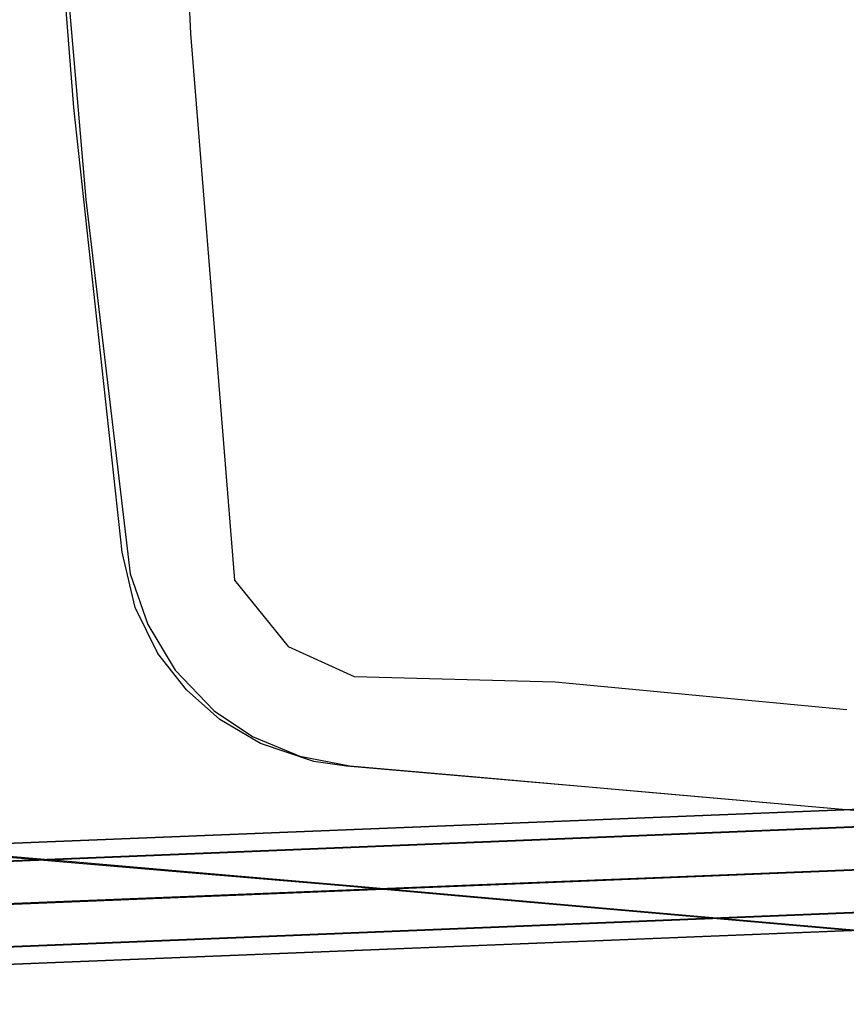
# Model space of a CAD drawing. Extents: x -12 to 413, y 0 to 160.
# Drawn here: x -5 to -1, y 48 to 52 of the extents above; entities that cross this region are included whole.
import ezdxf

# ---------------------------------------------------------------- set-up
doc = ezdxf.new("R2010")
doc.units = 0
doc.header["$LTSCALE"] = 30
doc.header["$MEASUREMENT"] = 0
for name, color, linetype in [('1', 4, 'CONTINUOUS'), ('AFUCH-3-EDWD', 15, 'CONTINUOUS'), ('AFUCH-3-LGPT', 4, 'CONTINUOUS'), ('AFUCH-3-STFB', 5, 'CONTINUOUS'), ('AFUCH-3-STWD', 15, 'CONTINUOUS')]:
    doc.layers.add(name, color=color, linetype=linetype)

# ---------------------------------------------------------------- blocks, each defined once
blk = doc.blocks.new('KIJALLSNAU30')
at = {"layer": 'AFUCH-3-EDWD'}
for points, invisible_edges in [([(7.805, -4.0993, 28.0577), (7.9674, -2.2608, 28.2699), (7.9551, -2.4427, 28.7039)], 14), ([(7.7901, -4.3183, 28.5092), (7.805, -4.0993, 28.0577), (7.9551, -2.4427, 28.7039)], 3), ([(7.7343, -4.9051, 28.0402), (7.805, -4.0993, 28.0577), (7.7901, -4.3183, 28.5092)], 14), ([(7.7901, -4.3183, 28.5092), (7.733, -4.9682, 28.5036), (7.7343, -4.9051, 28.0402)], 14), ([(7.7343, -4.9051, 28.0402), (7.733, -4.9682, 28.5036), (7.6772, -5.5619, 28.094)], 3), ([(7.733, -4.9682, 28.5036), (7.6725, -5.6705, 28.5735), (7.6772, -5.5619, 28.094)], 14), ([(7.6772, -5.5619, 28.094), (7.6725, -5.6705, 28.5735), (7.6321, -6.085, 28.1907)], 3), ([(7.6725, -5.6705, 28.5735), (7.627, -6.2016, 28.6999), (7.6321, -6.085, 28.1907)], 14), ([(7.5979, -6.4867, 28.3112), (7.6321, -6.085, 28.1907), (7.627, -6.2016, 28.6999)], 14), ([(7.627, -6.2016, 28.6999), (7.5977, -6.5476, 28.8278), (7.5979, -6.4867, 28.3112)], 14)]:
    blk.add_3dface(points, dxfattribs=dict(at, invisible_edges=invisible_edges))
at = {"layer": 'AFUCH-3-LGPT'}
for points, invisible_edges in [([(6.9248, 9.3114, 11.9255), (6.9438, 9.3222, 11.8304), (7.7224, -10.4388, 9.8497)], 6), ([(6.9438, 9.3222, 11.8304), (6.9979, 9.3328, 11.75), (7.7414, -10.428, 9.7546)], 14), ([(6.9438, 9.3222, 11.8304), (7.7414, -10.428, 9.7546), (7.7224, -10.4388, 9.8497)], 13), ([(6.9979, 9.3328, 11.75), (7.079, 9.3417, 11.6964), (7.7955, -10.4174, 9.6742)], 6), ([(6.9979, 9.3328, 11.75), (7.7955, -10.4174, 9.6742), (7.7414, -10.428, 9.7546)], 12), ([(7.079, 9.3417, 11.6964), (7.1745, 9.3475, 11.6779), (7.8766, -10.4085, 9.6206)], 14), ([(7.079, 9.3417, 11.6964), (7.8766, -10.4085, 9.6206), (7.7955, -10.4174, 9.6742)], 13), ([(7.1745, 9.3475, 11.6779), (7.2701, 9.3493, 11.6973), (7.9722, -10.4027, 9.6021)], 6), ([(7.1745, 9.3475, 11.6779), (7.9722, -10.4027, 9.6021), (7.8766, -10.4085, 9.6206)], 12), ([(7.2701, 9.3493, 11.6973), (8.0678, -10.4009, 9.6214), (7.9722, -10.4027, 9.6021)], 13), ([(7.2701, 9.3493, 11.6973), (7.3512, 9.3469, 11.7515), (8.0678, -10.4009, 9.6214)], 14), ([(7.3512, 9.3469, 11.7515), (8.1488, -10.4033, 9.6757), (8.0678, -10.4009, 9.6214)], 12), ([(7.3512, 9.3469, 11.7515), (7.4053, 9.3406, 11.8324), (8.1488, -10.4033, 9.6757)], 6), ([(7.3512, 9.3099, 12.1031), (8.1488, -10.4403, 10.0273), (7.4053, 9.3206, 12.0227)], 6), ([(7.4053, 9.3406, 11.8324), (8.203, -10.4096, 9.7565), (8.1488, -10.4033, 9.6757)], 13), ([(7.4053, 9.3406, 11.8324), (7.4243, 9.3313, 11.9276), (8.203, -10.4096, 9.7565)], 14), ([(7.4053, 9.3206, 12.0227), (8.203, -10.4296, 9.9468), (7.4243, 9.3313, 11.9276)], 7), ([(8.1488, -10.4403, 10.0273), (8.203, -10.4296, 9.9468), (7.4053, 9.3206, 12.0227)], 14), ([(7.4243, 9.3313, 11.9276), (8.222, -10.4188, 9.8518), (8.203, -10.4096, 9.7565)], 12), ([(8.203, -10.4296, 9.9468), (8.222, -10.4188, 9.8518), (7.4243, 9.3313, 11.9276)], 12), ([(6.9248, 9.3114, 11.9255), (7.7224, -10.4388, 9.8497), (6.9438, 9.3022, 12.0207)], 6), ([(6.9438, 9.3022, 12.0207), (7.7414, -10.448, 9.9449), (6.9979, 9.2958, 12.1016)], 7), ([(7.7224, -10.4388, 9.8497), (7.7414, -10.448, 9.9449), (6.9438, 9.3022, 12.0207)], 14), ([(6.9979, 9.2958, 12.1016), (7.7955, -10.4544, 10.0258), (7.079, 9.2934, 12.1559)], 6), ([(7.7414, -10.448, 9.9449), (7.7955, -10.4544, 10.0258), (6.9979, 9.2958, 12.1016)], 12), ([(7.079, 9.2934, 12.1559), (7.8766, -10.4568, 10.08), (7.1745, 9.2952, 12.1752)], 7), ([(7.7955, -10.4544, 10.0258), (7.8766, -10.4568, 10.08), (7.079, 9.2934, 12.1559)], 14), ([(7.1745, 9.2952, 12.1752), (7.9722, -10.455, 10.0994), (7.2701, 9.301, 12.1567)], 6), ([(7.8766, -10.4568, 10.08), (7.9722, -10.455, 10.0994), (7.1745, 9.2952, 12.1752)], 12), ([(7.2701, 9.301, 12.1567), (8.0678, -10.4492, 10.0808), (7.3512, 9.3099, 12.1031)], 7), ([(7.9722, -10.455, 10.0994), (8.0678, -10.4492, 10.0808), (7.2701, 9.301, 12.1567)], 14), ([(8.0678, -10.4492, 10.0808), (8.1488, -10.4403, 10.0273), (7.3512, 9.3099, 12.1031)], 12)]:
    blk.add_3dface(points, dxfattribs=dict(at, invisible_edges=invisible_edges))
at = {"layer": 'AFUCH-3-STFB'}
for points, invisible_edges in [([(7.324, -3.9513, 28.8513), (7.9955, 3.6871, 29.3791), (8.1544, 5.4674, 29.8708)], 3), ([(7.7403, 0.8574, 29.441), (7.324, -3.9513, 28.8513), (8.1544, 5.4674, 29.8708)], 15), ([(7.9955, 3.6871, 29.3791), (7.324, -3.9513, 28.8513), (7.6072, -0.7259, 28.8982)], 3), ([(7.0877, -4.0651, 29.2056), (7.5914, 0.8566, 29.7115), (7.5055, 0.791, 29.7652)], 15), ([(7.0877, -4.0651, 29.2056), (7.1689, -4.0547, 29.1425), (7.5914, 0.8566, 29.7115)], 15), ([(7.1689, -4.0547, 29.1425), (7.6526, 0.758, 29.6196), (7.5914, 0.8566, 29.7115)], 15), ([(7.2342, -4.0735, 29.0584), (7.2824, -4.0556, 28.9695), (7.7111, 0.8692, 29.5425)], 15), ([(7.2342, -4.0735, 29.0584), (7.7111, 0.8692, 29.5425), (7.6526, 0.758, 29.6196)], 15), ([(7.2824, -4.0556, 28.9695), (7.7403, 0.8574, 29.441), (7.7111, 0.8692, 29.5425)], 15), ([(7.2824, -4.0556, 28.9695), (7.324, -3.9513, 28.8513), (7.7403, 0.8574, 29.441)], 15), ([(7.1023, -2.891, 29.3778), (7.0877, -4.0651, 29.2056), (7.5055, 0.791, 29.7652)], 15), ([(7.5055, 0.791, 29.7652), (7.4111, 0.7584, 29.8055), (7.1023, -2.891, 29.3778)], 15), ([(7.4111, 0.7584, 29.8055), (7.0034, -2.8857, 29.4055), (7.1023, -2.891, 29.3778)], 15), ([(7.1689, -4.0547, 29.1425), (7.2342, -4.0735, 29.0584), (7.6526, 0.758, 29.6196)], 15), ([(3.8006, 0.3024, 29.5995), (3.8212, -2.8901, 29.3063), (5.7526, -2.9046, 29.362)], 15), ([(3.8006, 0.3024, 29.5995), (5.7256, 0.302, 29.6934), (5.7526, -2.9046, 29.362)], 15), ([(5.7256, 0.302, 29.6934), (6.897, -2.8765, 29.4151), (5.7526, -2.9046, 29.362)], 15), ([(7.6072, -0.7259, 28.8982), (7.324, -3.9513, 28.8513), (7.3449, -3.7034, 28.5369)], 3), ([(6.8887, -4.0904, 29.2802), (6.897, -2.8765, 29.4151), (5.7526, -2.9046, 29.362)], 15), ([(6.897, -2.8765, 29.4151), (6.8887, -4.0904, 29.2802), (7.0034, -2.8857, 29.4055)], 9), ([(7.1023, -2.891, 29.3778), (7.0034, -2.8857, 29.4055), (6.8887, -4.0904, 29.2802)], 15), ([(5.7526, -2.9046, 29.362), (3.8212, -2.8901, 29.3063), (3.83, -3.6679, 29.2416)], 15), ([(5.7655, -4.4166, 29.2336), (5.7526, -2.9046, 29.362), (3.83, -3.6679, 29.2416)], 15), ([(6.7694, -4.4252, 29.2655), (6.8887, -4.0904, 29.2802), (5.7526, -2.9046, 29.362)], 15), ([(6.7694, -4.4252, 29.2655), (5.7526, -2.9046, 29.362), (5.7655, -4.4166, 29.2336)], 15), ([(6.8887, -4.0904, 29.2802), (6.9926, -4.1465, 29.2474), (7.1023, -2.891, 29.3778)], 15), ([(6.9926, -4.1465, 29.2474), (7.0877, -4.0651, 29.2056), (7.1023, -2.891, 29.3778)], 15), ([(5.7655, -4.4166, 29.2336), (3.83, -3.6679, 29.2416), (3.8394, -4.4123, 29.2019)], 15), ([(7.324, -3.9513, 28.8513), (7.2375, -4.9514, 28.7372), (7.3449, -3.7034, 28.5369)], 10), ([(7.3449, -3.7034, 28.5369), (7.2375, -4.9514, 28.7372), (7.2822, -4.4167, 28.4863)], 3), ([(7.1983, -5.0499, 28.9305), (7.324, -3.9513, 28.8513), (7.2824, -4.0556, 28.9695)], 15), ([(7.2185, -5.087, 28.8057), (7.324, -3.9513, 28.8513), (7.1983, -5.0499, 28.9305)], 15), ([(7.2375, -4.9514, 28.7372), (7.324, -3.9513, 28.8513), (7.2185, -5.087, 28.8057)], 15), ([(7.0283, -4.931, 29.1707), (7.0877, -4.0651, 29.2056), (6.9926, -4.1465, 29.2474)], 15), ([(7.1689, -4.0547, 29.1425), (7.0283, -4.931, 29.1707), (7.2342, -4.0735, 29.0584)], 15), ([(7.0283, -4.931, 29.1707), (7.1689, -4.0547, 29.1425), (7.0877, -4.0651, 29.2056)], 15), ([(7.1983, -5.0499, 28.9305), (7.2824, -4.0556, 28.9695), (7.2342, -4.0735, 29.0584)], 15), ([(6.8667, -4.9205, 29.2464), (6.8887, -4.0904, 29.2802), (6.7694, -4.4252, 29.2655)], 14), ([(6.8667, -4.9205, 29.2464), (6.9926, -4.1465, 29.2474), (6.8887, -4.0904, 29.2802)], 15), ([(7.0283, -4.931, 29.1707), (7.1292, -5.0484, 29.0594), (7.2342, -4.0735, 29.0584)], 15), ([(7.1292, -5.0484, 29.0594), (7.1983, -5.0499, 28.9305), (7.2342, -4.0735, 29.0584)], 15), ([(6.8667, -4.9205, 29.2464), (7.0283, -4.931, 29.1707), (6.9926, -4.1465, 29.2474)], 15), ([(3.8394, -4.4123, 29.2019), (5.7696, -5.0721, 29.2427), (5.7655, -4.4166, 29.2336)], 15), ([(3.8445, -5.074, 29.2182), (5.7696, -5.0721, 29.2427), (3.8394, -4.4123, 29.2019)], 15), ([(5.7696, -5.0721, 29.2427), (6.707, -5.0002, 29.2653), (5.7655, -4.4166, 29.2336)], 15), ([(6.707, -5.0002, 29.2653), (6.7694, -4.4252, 29.2655), (5.7655, -4.4166, 29.2336)], 15), ([(6.707, -5.0002, 29.2653), (6.8667, -4.9205, 29.2464), (6.7694, -4.4252, 29.2655)], 15), ([(7.2822, -4.4167, 28.4863), (7.2375, -4.9514, 28.7372), (7.237, -4.9378, 28.483)], 3), ([(6.7428, -5.192, 29.2656), (6.8667, -4.9205, 29.2464), (6.707, -5.0002, 29.2653)], 14), ([(6.7428, -5.192, 29.2656), (6.8425, -5.254, 29.2304), (6.8667, -4.9205, 29.2464)], 15), ([(6.8425, -5.254, 29.2304), (6.9465, -5.0079, 29.215), (6.8667, -4.9205, 29.2464)], 15), ([(7.0283, -4.931, 29.1707), (6.8667, -4.9205, 29.2464), (6.9465, -5.0079, 29.215)], 15), ([(7.0283, -4.931, 29.1707), (6.9465, -5.0079, 29.215), (7.0477, -5.0312, 29.148)], 15), ([(7.0283, -4.931, 29.1707), (7.0477, -5.0312, 29.148), (7.1292, -5.0484, 29.0594)], 15), ([(7.197, -5.1438, 28.4919), (7.237, -4.9378, 28.483), (7.2185, -5.087, 28.8057)], 10), ([(7.2185, -5.087, 28.8057), (7.237, -4.9378, 28.483), (7.2375, -4.9514, 28.7372)], 3), ([(6.4488, -5.2783, 29.2814), (6.707, -5.0002, 29.2653), (5.7696, -5.0721, 29.2427)], 15), ([(6.707, -5.0002, 29.2653), (6.4488, -5.2783, 29.2814), (6.4693, -5.4143, 29.2816)], 15), ([(6.7428, -5.192, 29.2656), (6.707, -5.0002, 29.2653), (6.4693, -5.4143, 29.2816)], 3), ([(6.9465, -5.0079, 29.215), (6.8425, -5.254, 29.2304), (6.9831, -5.2171, 29.1583)], 15), ([(7.0477, -5.0312, 29.148), (6.9465, -5.0079, 29.215), (6.9831, -5.2171, 29.1583)], 15), ([(7.0477, -5.0312, 29.148), (6.9831, -5.2171, 29.1583), (7.0583, -5.2575, 29.07)], 15), ([(7.1292, -5.0484, 29.0594), (7.0477, -5.0312, 29.148), (7.0583, -5.2575, 29.07)], 15), ([(3.8445, -5.074, 29.2182), (-0.0214, -5.7722, 29.3409), (4.2101, -5.596, 29.2947)], 9), ([(3.8445, -5.074, 29.2182), (4.2101, -5.596, 29.2947), (5.7696, -5.0721, 29.2427)], 15), ([(4.2101, -5.596, 29.2947), (5.6303, -5.3793, 29.2767), (5.7696, -5.0721, 29.2427)], 15), ([(5.7696, -5.0721, 29.2427), (5.6303, -5.3793, 29.2767), (6.4488, -5.2783, 29.2814)], 15), ([(7.1292, -5.0484, 29.0594), (7.0583, -5.2575, 29.07), (7.1115, -5.2884, 28.9632)], 15), ([(7.1983, -5.0499, 28.9305), (7.1292, -5.0484, 29.0594), (7.1115, -5.2884, 28.9632)], 15), ([(7.1983, -5.0499, 28.9305), (7.1115, -5.2884, 28.9632), (7.1448, -5.3069, 28.8152)], 15), ([(7.2185, -5.087, 28.8057), (7.1983, -5.0499, 28.9305), (7.1448, -5.3069, 28.8152)], 15), ([(7.1448, -5.3069, 28.8152), (7.197, -5.1438, 28.4919), (7.2185, -5.087, 28.8057)], 3), ([(7.1157, -5.3394, 28.5059), (7.197, -5.1438, 28.4919), (7.1448, -5.3069, 28.8152)], 10), ([(6.4693, -5.4143, 29.2816), (6.6618, -5.4284, 29.2446), (6.7428, -5.192, 29.2656)], 15), ([(6.6618, -5.4284, 29.2446), (6.8425, -5.254, 29.2304), (6.7428, -5.192, 29.2656)], 15), ([(6.9831, -5.2171, 29.1583), (6.8425, -5.254, 29.2304), (6.8728, -5.3827, 29.1713)], 15), ([(6.9831, -5.2171, 29.1583), (6.8728, -5.3827, 29.1713), (6.9374, -5.4414, 29.0849)], 15), ([(7.0583, -5.2575, 29.07), (6.9831, -5.2171, 29.1583), (6.9374, -5.4414, 29.0849)], 15), ([(6.4693, -5.4143, 29.2816), (6.4488, -5.2783, 29.2814), (5.6303, -5.3793, 29.2767)], 15), ([(6.8425, -5.254, 29.2304), (6.6618, -5.4284, 29.2446), (6.7238, -5.5166, 29.1843)], 15), ([(6.8728, -5.3827, 29.1713), (6.8425, -5.254, 29.2304), (6.7238, -5.5166, 29.1843)], 15), ([(7.0583, -5.2575, 29.07), (6.9374, -5.4414, 29.0849), (6.9832, -5.4859, 28.9794)], 15), ([(7.1115, -5.2884, 28.9632), (7.0583, -5.2575, 29.07), (6.9832, -5.4859, 28.9794)], 15), ([(7.1115, -5.2884, 28.9632), (6.9832, -5.4859, 28.9794), (7.0074, -5.5134, 28.8604)], 15), ([(7.1448, -5.3069, 28.8152), (7.1115, -5.2884, 28.9632), (7.0074, -5.5134, 28.8604)], 15), ([(7.1448, -5.3069, 28.8152), (7.0074, -5.5134, 28.8604), (7.0447, -5.4754, 28.7433)], 15), ([(7.0447, -5.4754, 28.7433), (7.0091, -5.4986, 28.5219), (7.1448, -5.3069, 28.8152)], 3), ([(7.0091, -5.4986, 28.5219), (7.1157, -5.3394, 28.5059), (7.1448, -5.3069, 28.8152)], 10), ([(4.2101, -5.596, 29.2947), (6.4693, -5.4143, 29.2816), (5.6303, -5.3793, 29.2767)], 14), ([(6.8728, -5.3827, 29.1713), (6.7238, -5.5166, 29.1843), (6.774, -5.5905, 29.1001)], 15), ([(6.9374, -5.4414, 29.0849), (6.8728, -5.3827, 29.1713), (6.774, -5.5905, 29.1001)], 15), ([(6.4693, -5.4143, 29.2816), (4.2101, -5.596, 29.2947), (4.3777, -5.7262, 29.2747)], 15), ([(6.3295, -5.6012, 29.2343), (6.4693, -5.4143, 29.2816), (4.3777, -5.7262, 29.2747)], 15), ([(6.4693, -5.4143, 29.2816), (6.3295, -5.6012, 29.2343), (6.5005, -5.5115, 29.2527)], 15), ([(6.5005, -5.5115, 29.2527), (6.6618, -5.4284, 29.2446), (6.4693, -5.4143, 29.2816)], 15), ([(6.6618, -5.4284, 29.2446), (6.5005, -5.5115, 29.2527), (6.54, -5.6132, 29.1945)], 15), ([(6.7238, -5.5166, 29.1843), (6.6618, -5.4284, 29.2446), (6.54, -5.6132, 29.1945)], 15), ([(6.9832, -5.4859, 28.9794), (6.9374, -5.4414, 29.0849), (6.7726, -5.6732, 29.0032)], 15), ([(6.9374, -5.4414, 29.0849), (6.774, -5.5905, 29.1001), (6.7726, -5.6732, 29.0032)], 15), ([(6.9832, -5.4859, 28.9794), (6.7726, -5.6732, 29.0032), (6.8813, -5.6445, 28.8642)], 15), ([(6.9226, -5.6131, 28.746), (7.0447, -5.4754, 28.7433), (6.8813, -5.6445, 28.8642)], 15), ([(6.8813, -5.6445, 28.8642), (7.0447, -5.4754, 28.7433), (7.0074, -5.5134, 28.8604)], 15), ([(7.0074, -5.5134, 28.8604), (6.9832, -5.4859, 28.9794), (6.8813, -5.6445, 28.8642)], 15), ([(6.9226, -5.6131, 28.746), (7.0091, -5.4986, 28.5219), (7.0447, -5.4754, 28.7433)], 3), ([(6.54, -5.6132, 29.1945), (6.5005, -5.5115, 29.2527), (6.3295, -5.6012, 29.2343)], 15), ([(6.7238, -5.5166, 29.1843), (6.54, -5.6132, 29.1945), (6.5723, -5.6982, 29.1121)], 15), ([(6.774, -5.5905, 29.1001), (6.7238, -5.5166, 29.1843), (6.5723, -5.6982, 29.1121)], 15), ([(6.8415, -5.6598, 28.5428), (7.0091, -5.4986, 28.5219), (6.9226, -5.6131, 28.746)], 10), ([(-0.0214, -5.7722, 29.3409), (2.2173, -5.7377, 29.3237), (4.2101, -5.596, 29.2947)], 15), ([(4.2101, -5.596, 29.2947), (2.2173, -5.7377, 29.3237), (4.3777, -5.7262, 29.2747)], 15), ([(6.3295, -5.6012, 29.2343), (4.3777, -5.7262, 29.2747), (4.3871, -5.8368, 29.2288)], 15), ([(6.3295, -5.6012, 29.2343), (4.3871, -5.8368, 29.2288), (4.3949, -5.9333, 29.1578)], 15), ([(4.3949, -5.9333, 29.1578), (6.3468, -5.7213, 29.1498), (6.3295, -5.6012, 29.2343)], 15), ([(6.54, -5.6132, 29.1945), (6.3295, -5.6012, 29.2343), (6.3468, -5.7213, 29.1498)], 15), ([(6.5723, -5.6982, 29.1121), (6.54, -5.6132, 29.1945), (6.3468, -5.7213, 29.1498)], 15), ([(6.774, -5.5905, 29.1001), (6.5723, -5.6982, 29.1121), (6.5958, -5.7624, 29.0095)], 15), ([(6.7726, -5.6732, 29.0032), (6.774, -5.5905, 29.1001), (6.5958, -5.7624, 29.0095)], 15), ([(6.7727, -5.7306, 28.7472), (6.8415, -5.6598, 28.5428), (6.9226, -5.6131, 28.746)], 3), ([(6.7727, -5.7306, 28.7472), (6.9226, -5.6131, 28.746), (6.8813, -5.6445, 28.8642)], 15), ([(6.8813, -5.6445, 28.8642), (6.7726, -5.6732, 29.0032), (6.6673, -5.7787, 28.8895)], 15), ([(6.7727, -5.7306, 28.7472), (6.8813, -5.6445, 28.8642), (6.6673, -5.7787, 28.8895)], 15), ([(6.6673, -5.7787, 28.8895), (6.7726, -5.6732, 29.0032), (6.5958, -5.7624, 29.0095)], 15), ([(6.6525, -5.7726, 28.5601), (6.8415, -5.6598, 28.5428), (6.7727, -5.7306, 28.7472)], 10), ([(4.3777, -5.7262, 29.2747), (2.2173, -5.7377, 29.3237), (2.2226, -5.8569, 29.3099)], 15), ([(4.3777, -5.7262, 29.2747), (2.2226, -5.8569, 29.3099), (4.3871, -5.8368, 29.2288)], 15), ([(6.3468, -5.7213, 29.1498), (4.3949, -5.9333, 29.1578), (4.4007, -6.0102, 29.0657)], 15), ([(4.4007, -6.0102, 29.0657), (6.403, -5.8104, 29.0222), (6.3468, -5.7213, 29.1498)], 15), ([(6.5723, -5.6982, 29.1121), (6.3468, -5.7213, 29.1498), (6.403, -5.8104, 29.0222)], 15), ([(6.5958, -5.7624, 29.0095), (6.5723, -5.6982, 29.1121), (6.403, -5.8104, 29.0222)], 15), ([(6.5827, -5.8241, 28.759), (6.6525, -5.7726, 28.5601), (6.7727, -5.7306, 28.7472)], 3), ([(6.7727, -5.7306, 28.7472), (6.6673, -5.7787, 28.8895), (6.5827, -5.8241, 28.759)], 15), ([(6.4452, -5.8518, 28.8967), (6.5958, -5.7624, 29.0095), (6.403, -5.8104, 29.0222)], 15), ([(6.4428, -5.8456, 28.5717), (6.6525, -5.7726, 28.5601), (6.5827, -5.8241, 28.759)], 10), ([(6.6673, -5.7787, 28.8895), (6.5958, -5.7624, 29.0095), (6.4452, -5.8518, 28.8967)], 15), ([(6.403, -5.8104, 29.0222), (4.4007, -6.0102, 29.0657), (4.4042, -6.0631, 28.958)], 15), ([(6.4452, -5.8518, 28.8967), (6.403, -5.8104, 29.0222), (4.4042, -6.0631, 28.958)], 15), ([(6.4639, -5.859, 28.7781), (6.6673, -5.7787, 28.8895), (6.4452, -5.8518, 28.8967)], 15), ([(6.5827, -5.8241, 28.759), (6.6673, -5.7787, 28.8895), (6.4639, -5.859, 28.7781)], 15), ([(4.3871, -5.8368, 29.2288), (2.2226, -5.8569, 29.3099), (2.2273, -5.9692, 29.2679)], 15), ([(4.3871, -5.8368, 29.2288), (2.2273, -5.9692, 29.2679), (4.3949, -5.9333, 29.1578)], 15), ([(6.4452, -5.8518, 28.8967), (4.4042, -6.0631, 28.958), (4.405, -6.0887, 28.8407)], 15), ([(4.405, -6.0887, 28.8407), (6.4639, -5.859, 28.7781), (6.4452, -5.8518, 28.8967)], 15), ([(4.5154, -6.0773, 28.7407), (6.4639, -5.859, 28.7781), (4.405, -6.0887, 28.8407)], 15), ([(6.3536, -5.8775, 28.7415), (6.4639, -5.859, 28.7781), (4.5154, -6.0773, 28.7407)], 15), ([(6.4428, -5.8456, 28.5717), (6.3536, -5.8775, 28.7415), (4.8966, -6.0278, 28.6019)], 3), ([(6.3536, -5.8775, 28.7415), (6.4428, -5.8456, 28.5717), (6.5827, -5.8241, 28.759)], 3), ([(6.5827, -5.8241, 28.759), (6.4639, -5.859, 28.7781), (6.3536, -5.8775, 28.7415)], 15), ([(6.3536, -5.8775, 28.7415), (4.5154, -6.0773, 28.7407), (4.8966, -6.0278, 28.6019)], 10), ([(4.3949, -5.9333, 29.1578), (2.2273, -5.9692, 29.2679), (2.231, -6.0685, 29.2004)], 15), ([(4.3949, -5.9333, 29.1578), (2.231, -6.0685, 29.2004), (4.4007, -6.0102, 29.0657)], 15), ([(4.4007, -6.0102, 29.0657), (2.231, -6.0685, 29.2004), (2.2335, -6.1487, 29.111)], 15), ([(4.4007, -6.0102, 29.0657), (2.2335, -6.1487, 29.111), (4.4042, -6.0631, 28.958)], 15), ([(4.4042, -6.0631, 28.958), (2.2335, -6.1487, 29.111), (2.2348, -6.2054, 29.0052)], 15), ([(4.4042, -6.0631, 28.958), (2.2348, -6.2054, 29.0052), (4.405, -6.0887, 28.8407)], 15), ([(4.8966, -6.0278, 28.6019), (4.5154, -6.0773, 28.7407), (3.4539, -6.1529, 28.6371)], 3), ([(2.2347, -6.2352, 28.8889), (3.1051, -6.1887, 28.7595), (4.405, -6.0887, 28.8407)], 15), ([(4.405, -6.0887, 28.8407), (2.2348, -6.2054, 29.0052), (2.2347, -6.2352, 28.8889)], 15), ([(3.1051, -6.1887, 28.7595), (4.5154, -6.0773, 28.7407), (4.405, -6.0887, 28.8407)], 15), ([(4.5154, -6.0773, 28.7407), (3.1051, -6.1887, 28.7595), (3.4539, -6.1529, 28.6371)], 14)]:
    blk.add_3dface(points, dxfattribs=dict(at, invisible_edges=invisible_edges))
at = {"layer": 'AFUCH-3-STWD', "invisible_edges": 15}
for points in [[(7.9674, -2.2608, 28.2699), (7.805, -4.0993, 28.0577), (5.0178, -2.5472, 28.1018)], [(7.9551, -2.4427, 28.7039), (4.4557, -2.6122, 28.5409), (6.7139, -4.1285, 28.4746)], [(6.7139, -4.1285, 28.4746), (7.7901, -4.3183, 28.5092), (7.9551, -2.4427, 28.7039)], [(5.0178, -2.5472, 28.1018), (3.6213, -4.1431, 27.9423), (2.2218, -2.5385, 28.04)], [(5.0178, -2.5472, 28.1018), (7.805, -4.0993, 28.0577), (3.6213, -4.1431, 27.9423)], [(4.4557, -2.6122, 28.5409), (2.2211, -2.6058, 28.4961), (3.9021, -4.1649, 28.4091)], [(6.7139, -4.1285, 28.4746), (4.4557, -2.6122, 28.5409), (3.9021, -4.1649, 28.4091)], [(3.6213, -4.1431, 27.9423), (7.805, -4.0993, 28.0577), (4.4581, -4.8629, 27.9483)], [(7.805, -4.0993, 28.0577), (7.7343, -4.9051, 28.0402), (4.4581, -4.8629, 27.9483)], [(3.6213, -4.1431, 27.9423), (4.4581, -4.8629, 27.9483), (0.001, -5.6425, 28.0366)], [(3.9021, -4.1649, 28.4091), (7.733, -4.9682, 28.5036), (6.7139, -4.1285, 28.4746)], [(7.733, -4.9682, 28.5036), (7.7901, -4.3183, 28.5092), (6.7139, -4.1285, 28.4746)], [(-4.3111, -4.8619, 28.4078), (4.4643, -4.8809, 28.4095), (3.9021, -4.1649, 28.4091)], [(4.4643, -4.8809, 28.4095), (7.733, -4.9682, 28.5036), (3.9021, -4.1649, 28.4091)], [(-4.4975, -5.5899, 28.4931), (4.4654, -5.582, 28.491), (-4.3111, -4.8619, 28.4078)], [(4.4654, -5.582, 28.491), (4.4643, -4.8809, 28.4095), (-4.3111, -4.8619, 28.4078)], [(4.4582, -5.6335, 28.0323), (0.001, -5.6425, 28.0366), (4.4581, -4.8629, 27.9483)], [(4.4581, -4.8629, 27.9483), (7.7343, -4.9051, 28.0402), (4.4582, -5.6335, 28.0323)], [(7.6725, -5.6705, 28.5735), (7.733, -4.9682, 28.5036), (4.4643, -4.8809, 28.4095)], [(4.4654, -5.582, 28.491), (7.6725, -5.6705, 28.5735), (4.4643, -4.8809, 28.4095)], [(7.7343, -4.9051, 28.0402), (7.6772, -5.5619, 28.094), (4.4582, -5.6335, 28.0323)], [(4.4582, -5.6335, 28.0323), (7.6772, -5.5619, 28.094), (7.6321, -6.085, 28.1907)], [(4.1744, -6.2571, 28.6883), (4.4654, -5.582, 28.491), (-4.4975, -5.5899, 28.4931)], [(-4.4975, -5.5899, 28.4931), (-4.4689, -6.2534, 28.6896), (4.1744, -6.2571, 28.6883)], [(4.1744, -6.2571, 28.6883), (7.627, -6.2016, 28.6999), (4.4654, -5.582, 28.491)], [(7.627, -6.2016, 28.6999), (7.6725, -5.6705, 28.5735), (4.4654, -5.582, 28.491)], [(4.4582, -5.6335, 28.0323), (4.0604, -6.379, 28.2419), (0.001, -5.6425, 28.0366)], [(7.6321, -6.085, 28.1907), (4.0604, -6.379, 28.2419), (4.4582, -5.6335, 28.0323)], [(7.5979, -6.4867, 28.3112), (4.0604, -6.379, 28.2419), (7.6321, -6.085, 28.1907)], [(7.5977, -6.5476, 28.8278), (7.627, -6.2016, 28.6999), (4.1744, -6.2571, 28.6883)], [(4.1744, -6.2571, 28.6883), (-4.4689, -6.2534, 28.6896), (-7.5697, -6.8828, 29.0029)], [(-7.5697, -6.8828, 29.0029), (7.5703, -6.8749, 28.9958), (4.1744, -6.2571, 28.6883)], [(7.5703, -6.8749, 28.9958), (7.5977, -6.5476, 28.8278), (4.1744, -6.2571, 28.6883)]]:
    blk.add_3dface(points, dxfattribs=at)

msp = doc.modelspace()

# ---------------------------------------------------------------- block references
at = {"layer": '1', "rotation": 270}
msp.add_blockref('KIJALLSNAU30', (1.4542, 56.5398), dxfattribs=at)

doc.saveas('drawing.dxf')
